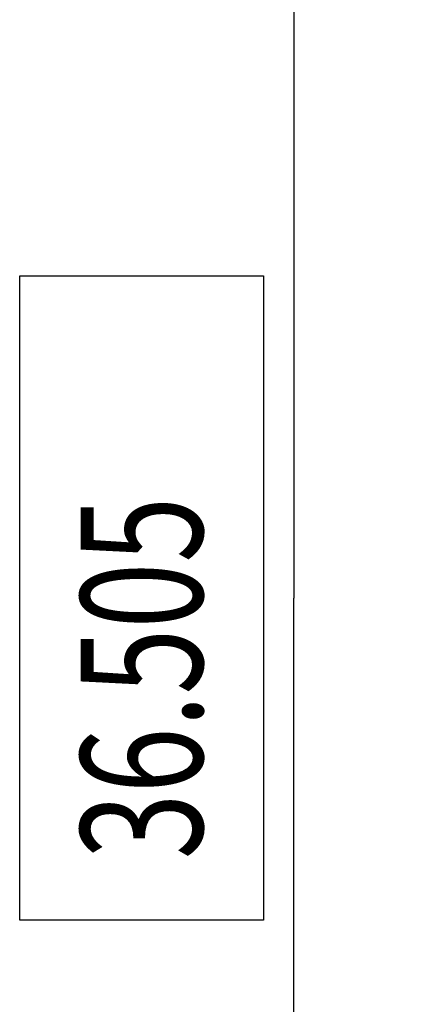
# Model space of a CAD drawing. Units: millimetres. Extents: x 0 to 210, y 0 to 297.
# Drawn here: x 75 to 83, y 149 to 169 of the extents above; entities that cross this region are included whole.
import ezdxf

# ---------------------------------------------------------------- set-up
doc = ezdxf.new("R2010")
doc.units = ezdxf.units.MM
doc.header["$LTSCALE"] = 19.36
doc.layers.get('0').update_dxf_attribs({"linetype": 'CONTINUOUS'})
doc.layers.add('4_DIMS', color=7, linetype='CONTINUOUS')
doc.styles.get("Standard").update_dxf_attribs({"font": 'txt', "width": 0.8})
doc.dimstyles.new('DIMSTYLE_1', dxfattribs={"dimtxt": 2.5, "dimasz": 2.5, "dimexe": 0.18, "dimexo": 0.0625, "dimgap": 0.09, "dimtad": 1, "dimdec": 3, "dimzin": 0, "dimdsep": 46, "dimtxsty": 'Standard', "dimblk": '_FILLED', "dimblk1": '_FILLED', "dimblk2": '_FILLED', "dimcen": 0.09, "dimclrt": 5, "dimadec": 0, "dimazin": 0, "dimtfac": 1, "dimtdec": 3, "dimtofl": 0, "dimtmove": 0, "dimatfit": 3, "dimldrblk": '_FILLED', "dimfxl": 0, "dimtolj": 1, "dimtzin": 0, "dimarcsym": 0})

# ---------------------------------------------------------------- blocks, each defined once
blk = doc.blocks.new('_FILLED')
at = {"color": 0, "linetype": 'ByBlock'}
blk.add_solid([(0, 0), (-1, 0.16), (-1, -0.16)], dxfattribs=at)
blk = doc.blocks.new('*D3')
at = {"layer": '4_DIMS', "color": 2, "linetype": 'Continuous'}
for p, q in [((86.739, 175.126), (79.438, 175.126)), ((80.938, 175.126), (80.938, 156.873)), ((80.938, 138.621), (80.938, 156.873)), ((87.009, 138.621), (79.438, 138.621))]:
    blk.add_line(p, q, dxfattribs=at)
at = {"layer": '4_DIMS', "color": 2, "linetype": 'Continuous', "xscale": 2.5, "yscale": 2.5, "zscale": 2.5}
for p, rotation in [((80.938, 175.126), 90), ((80.938, 138.621), 270)]:
    blk.add_blockref('_FILLED', p, dxfattribs=dict(at, rotation=rotation))
at = {"layer": '4_DIMS', "color": 5, "linetype": 'Continuous', "width": 0.714286}
blk.add_text('36.505', height=2.5, rotation=90, dxfattribs=at).set_placement((79.063, 151.516))

msp = doc.modelspace()

# ---------------------------------------------------------------- linework, layer by layer
at = {"layer": '4_DIMS', "color": 2, "linetype": 'Continuous'}
msp.add_lwpolyline([(80.3131, 150.2663), (75.3131, 150.2663), (75.3131, 163.4806), (80.3131, 163.4806), (80.3131, 150.2663)], dxfattribs=at)

# ---------------------------------------------------------------- dimensions: what is measured, and where the dimension line sits
dim = msp.add_linear_dim(base=(80.9381, 138.6211), p1=(86.7386, 175.1257), p2=(87.0091, 138.6211), angle=270, dimstyle='DIMSTYLE_1', dxfattribs=at)
dim.commit()
dim.dimension.update_dxf_attribs({"geometry": '*D3', "text_midpoint": (77.8131, 156.8734), "dimtype": 160})

doc.saveas('drawing.dxf')
